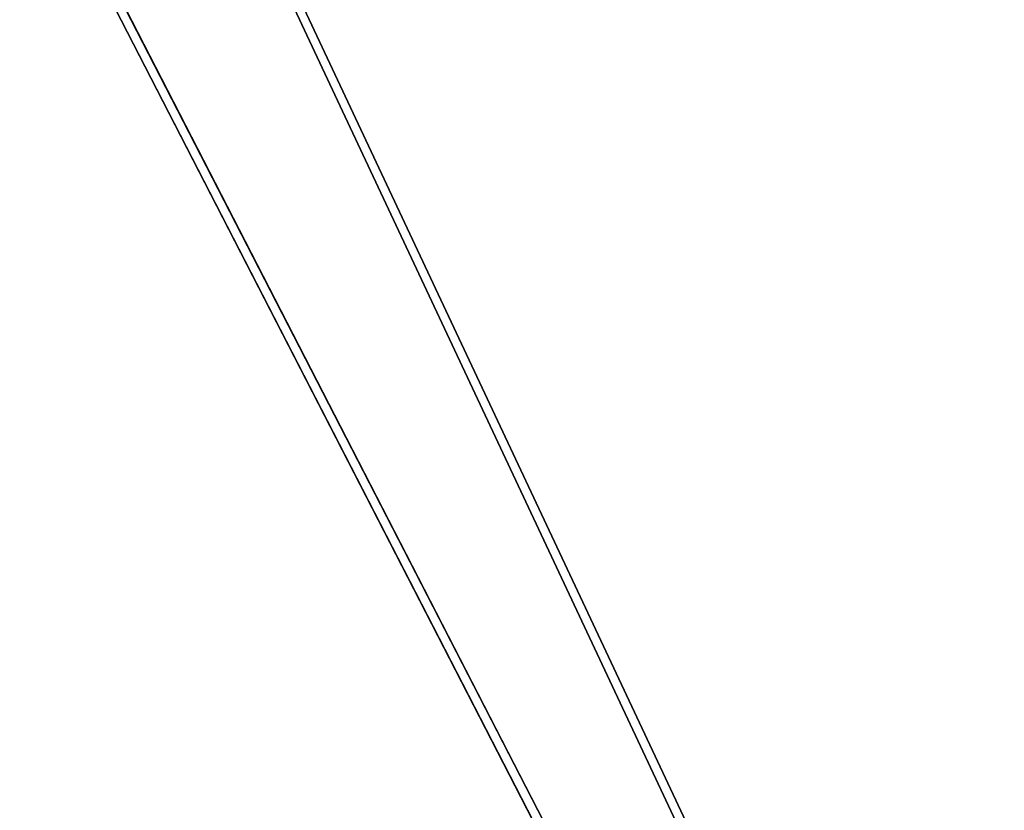
# Model space of a CAD drawing. Units: millimetres. Extents: x -291 to 291, y 0 to 796.
# Drawn here: x 96 to 223, y 102 to 204 of the extents above; entities that cross this region are included whole.
import ezdxf

# ---------------------------------------------------------------- set-up
doc = ezdxf.new("R2010")
doc.units = ezdxf.units.MM
doc.header["$MEASUREMENT"] = 0
doc.layers.add('EL001', color=7, linetype='CONTINUOUS')

msp = doc.modelspace()

# ---------------------------------------------------------------- linework, layer by layer
at = {"layer": 'EL001'}
for p, q in [((223.29, 13.14, 223.29), (113.76, 246.46, 113.76)), ((113.76, 246.46, 113.76), (223.29, 13.14, 223.29)), ((112.88, 245.62, 112.88), (222.42, 12.28, 222.42)), ((222.42, 12.28, 222.42), (112.88, 245.62, 112.88)), ((112.94, 245.48, -112.94), (222.49, 12.14, -222.49)), ((222.49, 12.14, -222.49), (112.94, 245.48, -112.94)), ((223.36, 13, -223.36), (113.82, 246.32, -113.82)), ((113.82, 246.32, -113.82), (223.36, 13, -223.36)), ((213.71, 3.72, 213.71), (97.21, 230.21, 97.21)), ((97.21, 230.21, 97.21), (213.71, 3.72, 213.71)), ((213.78, 3.58, -213.78), (97.27, 230.06, -97.27)), ((97.27, 230.06, -97.27), (213.78, 3.58, -213.78)), ((96.34, 229.34, 96.34), (212.84, 2.86, 212.84)), ((212.84, 2.86, 212.84), (96.34, 229.34, 96.34)), ((96.4, 229.19, -96.4), (212.91, 2.72, -212.91)), ((212.91, 2.72, -212.91), (96.4, 229.19, -96.4))]:
    msp.add_line(p, q, dxfattribs=at)

doc.saveas('drawing.dxf')
